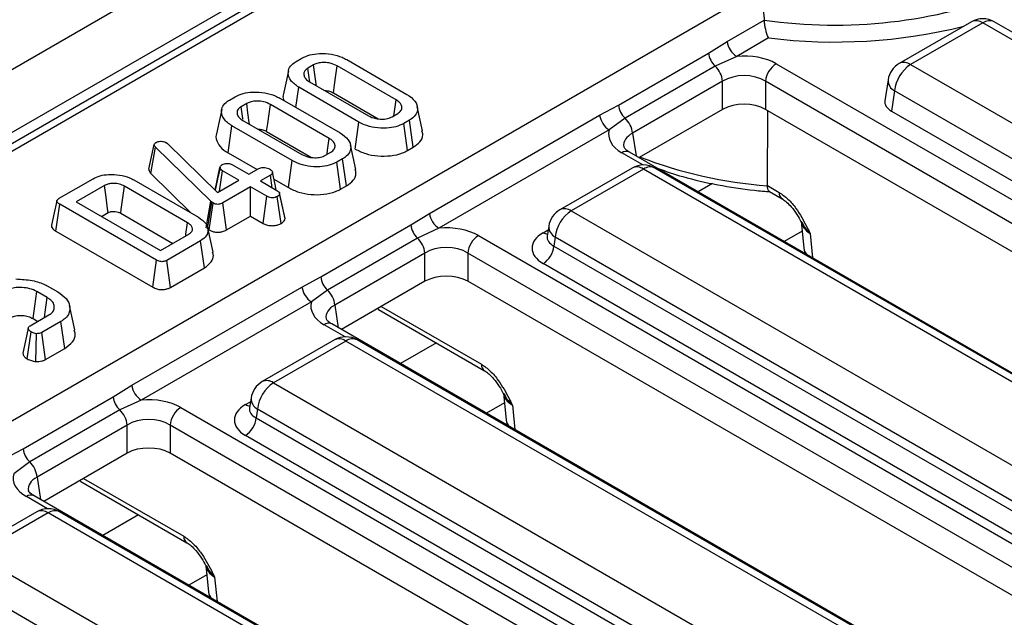
# Model space of a CAD drawing. Units: millimetres. Extents: x 75 to 2144, y 25 to 1460.
# Drawn here: x 1553 to 1600, y 706 to 734 of the extents above; entities that cross this region are included whole.
import ezdxf

# ---------------------------------------------------------------- set-up
doc = ezdxf.new("R2010")
doc.units = ezdxf.units.MM
doc.header["$LTSCALE"] = 5
doc.linetypes.add('SLD-Solid', pattern=[0])

msp = doc.modelspace()

# ---------------------------------------------------------------- linework, layer by layer
at = {"color": 7, "linetype": 'SLD-Solid', "lineweight": 25}
for p, q in [((1876.8474, 918.81825), (1372.27621, 627.53549)), ((1878.658, 916.90687), (1374.08681, 625.62412)), ((1576.52238, 741.96848), (1448.5045, 668.06533)), ((1586.58488, 733.16862), (1588.33055, 734.17637)), ((1598.06702, 734.09786), (1594.66984, 732.13671)), ((1598.60269, 734.04482), (1595.20551, 732.08367)), ((1625.23338, 718.67125), (1598.60269, 734.04482)), ((1625.76905, 718.72429), (1599.13836, 734.09786)), ((1585.709, 732.6261), (1586.58488, 733.16862)), ((1588.53213, 733.33782), (1587.03309, 732.47244)), ((1581.47625, 730.18258), (1585.709, 732.6261)), ((1587.03309, 732.47244), (1586.02298, 732.01247)), ((1566.33434, 732.23212), (1566.60522, 732.3885)), ((1567.14592, 732.0702), (1566.8857, 731.91998)), ((1571.02891, 730.42702), (1568.25824, 732.02649)), ((1568.70722, 732.31893), (1571.53547, 730.68621)), ((1586.02298, 732.01247), (1581.79023, 729.56896)), ((1588.88998, 732.12719), (1660.29788, 690.90429)), ((1595.20551, 732.08367), (1621.8362, 716.7101)), ((1566.96142, 731.27785), (1569.73209, 729.67838)), ((1586.37421, 731.30431), (1582.14145, 728.8608)), ((1586.37421, 729.98051), (1586.37421, 731.30431)), ((1659.79473, 690.08141), (1588.38683, 731.30431)), ((1588.38683, 731.30431), (1588.38683, 729.98051)), ((1594.14617, 731.36932), (1593.99739, 730.38743)), ((1566.32056, 730.07173), (1566.45485, 731.01866)), ((1569.28311, 729.38595), (1566.45485, 731.01866)), ((1568.08438, 730.75472), (1570.1898, 729.53929)), ((1594.45078, 730.84935), (1594.30666, 729.89824)), ((1621.08147, 715.47578), (1594.45078, 730.84935)), ((1563.19468, 730.41963), (1563.46556, 730.57601)), ((1564.00625, 730.25771), (1563.74604, 730.10749)), ((1567.88924, 728.61453), (1565.11857, 730.214)), ((1565.56755, 730.50644), (1568.39581, 728.87372)), ((1580.59203, 729.70902), (1581.47625, 730.18258)), ((1570.84441, 729.63467), (1571.10462, 729.78489)), ((1572.27059, 728.97289), (1572.02056, 730.1217)), ((1572.59427, 725.09201), (1580.59203, 729.70902)), ((1586.37421, 729.98051), (1582.44888, 727.71447)), ((1659.28563, 689.0515), (1588.38683, 729.98051)), ((1588.47581, 726.40031), (1588.4941, 729.91859)), ((1594.30666, 729.89824), (1621.08147, 714.44147)), ((1563.82176, 729.46536), (1566.59242, 727.86589)), ((1569.10663, 728.11569), (1569.28311, 729.38595)), ((1571.65598, 729.47275), (1571.3851, 729.31638)), ((1571.56041, 728.04544), (1571.3851, 729.31638)), ((1571.837, 728.20511), (1571.65598, 729.47275)), ((1581.79023, 729.56896), (1581.04024, 729.01284)), ((1563.13533, 727.93787), (1563.31519, 729.20617)), ((1566.14344, 727.57346), (1563.31519, 729.20617)), ((1564.94472, 728.94223), (1567.05014, 727.7268)), ((1581.04024, 729.01284), (1573.04248, 724.39583)), ((1559.40944, 727.17206), (1559.66362, 728.32702)), ((1559.66362, 728.32702), (1559.67962, 728.3658)), ((1560.22565, 728.42244), (1560.2907, 728.37381)), ((1560.2907, 728.37381), (1562.63052, 726.07495)), ((1569.13093, 727.1604), (1568.8809, 728.30921)), ((1559.50099, 726.96837), (1559.72228, 728.2045)), ((1562.32444, 725.66062), (1559.72228, 728.2045)), ((1563.13533, 727.93787), (1564.49643, 727.15212)), ((1567.70474, 727.82218), (1567.96496, 727.9724)), ((1571.56041, 728.04544), (1571.837, 728.20511)), ((1653.40331, 686.75334), (1581.99541, 727.97625)), ((1565.96697, 726.3032), (1566.14344, 727.57346)), ((1568.51632, 727.66026), (1568.24544, 727.50389)), ((1568.42075, 726.23295), (1568.24544, 727.50389)), ((1568.69733, 726.39262), (1568.51632, 727.66026)), ((1559.50099, 726.96837), (1561.40288, 725.10907)), ((1562.51988, 726.18365), (1562.75103, 727.25024)), ((1562.75359, 727.26511), (1562.66054, 726.83263)), ((1562.73048, 726.13266), (1562.86941, 727.0994)), ((1563.63726, 726.65613), (1562.86941, 727.0994)), ((1563.34718, 727.37522), (1564.11503, 726.93194)), ((1564.11503, 726.93194), (1564.58108, 727.20098)), ((1582.12238, 727.22582), (1578.7252, 725.26466)), ((1582.65805, 727.17277), (1579.26087, 725.21162)), ((1611.30905, 710.6329), (1582.65805, 727.17277)), ((1611.84472, 710.68595), (1583.19373, 727.22582)), ((1555.19621, 725.80222), (1556.78951, 726.72201)), ((1558.70914, 726.66413), (1561.74002, 724.91444)), ((1562.63052, 726.07495), (1563.63726, 726.65613)), ((1565.12711, 726.88577), (1564.66106, 726.61673)), ((1564.66106, 726.61673), (1565.42891, 726.17346)), ((1565.21117, 726.29915), (1565.12711, 726.88577)), ((1565.28811, 726.69509), (1565.96697, 726.3032)), ((1557.32381, 726.40002), (1555.99286, 725.63168)), ((1561.23132, 724.65648), (1558.26229, 726.37047)), ((1564.18329, 726.34091), (1562.88007, 725.58858)), ((1564.95114, 725.89764), (1564.18329, 726.34091)), ((1564.18329, 724.96878), (1564.18329, 726.34091)), ((1565.6688, 725.49727), (1565.55161, 726.03995)), ((1565.80777, 724.85523), (1565.55476, 726.02201)), ((1568.42075, 726.23295), (1568.69733, 726.39262)), ((1588.47581, 726.40031), (1589.02896, 726.08098)), ((1588.47593, 726.39051), (1588.47581, 726.40031)), ((1588.57257, 726.12283), (1589.17661, 725.77413)), ((1555.99286, 725.63168), (1559.95157, 723.34637)), ((1562.10968, 724.4181), (1562.32444, 725.66062)), ((1562.16442, 724.36844), (1562.36924, 725.61998)), ((1562.23747, 724.31635), (1562.42363, 725.5812)), ((1562.36924, 725.61998), (1562.32444, 725.66062)), ((1562.42363, 725.5812), (1562.36924, 725.61998)), ((1563.0564, 724.31824), (1562.88007, 725.58858)), ((1564.77582, 724.62672), (1564.95114, 725.89764)), ((1565.62412, 724.61822), (1565.44598, 725.88779)), ((1555.04166, 724.25703), (1555.22181, 725.52517)), ((1559.76707, 722.90125), (1555.22181, 725.52517)), ((1557.1813, 724.94561), (1557.49789, 725.12838)), ((1558.08762, 725.09917), (1560.53773, 723.68475)), ((1571.71839, 724.54949), (1572.59427, 725.09201)), ((1579.26087, 725.21162), (1607.91187, 708.67175)), ((1563.0564, 724.31824), (1564.18329, 724.96878)), ((1564.18329, 724.96878), (1564.77582, 724.62672)), ((1590.06048, 724.72095), (1590.19121, 723.45529)), ((1555.04166, 724.25703), (1559.59099, 721.63076)), ((1562.42609, 723.26747), (1562.17616, 724.41583)), ((1567.48563, 722.10597), (1571.71839, 724.54949)), ((1573.04248, 724.39583), (1572.03237, 723.93587)), ((1578.20154, 724.49727), (1578.13032, 724.02728)), ((1559.95157, 723.34637), (1561.28251, 724.11471)), ((1561.84027, 723.80626), (1560.24698, 722.88647)), ((1562.0204, 722.53811), (1561.84027, 723.80626)), ((1572.03237, 723.93587), (1567.79961, 721.49235)), ((1574.89937, 724.05058), (1646.30727, 682.82768)), ((1578.12998, 724.04069), (1578.12895, 724.02324)), ((1578.50614, 723.97731), (1578.4427, 723.5586)), ((1607.15714, 707.43744), (1578.50614, 723.97731)), ((1572.3836, 723.22771), (1568.15084, 720.78419)), ((1572.3836, 721.9039), (1572.3836, 723.22771)), ((1645.80411, 682.0048), (1574.39621, 723.22771)), ((1574.39621, 723.22771), (1574.39621, 721.9039)), ((1578.4427, 723.5586), (1607.15714, 706.98211)), ((1590.19121, 723.45529), (1590.24075, 723.21632)), ((1559.59099, 721.63076), (1559.76707, 722.90125)), ((1560.42126, 721.61495), (1560.24698, 722.88647)), ((1560.42126, 721.61495), (1562.0204, 722.53811)), ((1606.65398, 706.15923), (1577.93954, 722.73573)), ((1566.60142, 721.63241), (1567.48563, 722.10597)), ((1572.3836, 721.9039), (1568.45827, 719.63786)), ((1644.7352, 681.29807), (1574.39621, 721.9039)), ((1554.63632, 721.13493), (1554.14148, 721.4206)), ((1554.62246, 721.69456), (1555.13116, 721.4009)), ((1558.60366, 717.0154), (1566.60142, 721.63241)), ((1567.79961, 721.49235), (1567.04963, 720.93623)), ((1567.04963, 720.93623), (1559.05187, 716.31922)), ((1555.934, 719.61588), (1555.68409, 720.76417)), ((1570.20715, 720.57175), (1575.186, 717.69752)), ((1553.82581, 719.81004), (1554.71311, 720.32227)), ((1553.96696, 720.14921), (1554.19015, 720.02037)), ((1555.2762, 720.0169), (1554.37504, 719.49668)), ((1555.45753, 718.74945), (1555.2762, 720.0169)), ((1553.69678, 718.2556), (1553.877, 719.52438)), ((1639.4127, 678.67674), (1568.0048, 719.89964)), ((1554.09729, 718.13047), (1554.13402, 719.4425)), ((1554.54966, 718.22534), (1554.37504, 719.49668)), ((1568.13177, 719.14921), (1564.73459, 717.18806)), ((1568.66744, 719.09616), (1565.27026, 717.13501)), ((1597.31844, 702.55629), (1568.66744, 719.09616)), ((1597.85411, 702.60934), (1569.20311, 719.14921)), ((1554.54966, 718.22534), (1555.45753, 718.74945)), ((1557.72778, 716.47288), (1558.60366, 717.0154)), ((1565.27026, 717.13501), (1593.92126, 700.59514)), ((1553.49502, 714.02936), (1557.72778, 716.47288)), ((1559.05187, 716.31922), (1558.04175, 715.85926)), ((1564.21093, 716.42066), (1564.13971, 715.95067)), ((1576.06987, 716.64434), (1576.2006, 715.37868)), ((1558.04175, 715.85926), (1553.809, 713.41574)), ((1560.90876, 715.97397), (1632.31665, 674.75107)), ((1564.13936, 715.96408), (1564.13834, 715.94663)), ((1564.51553, 715.9007), (1564.45209, 715.48199)), ((1593.16652, 699.36083), (1564.51553, 715.9007)), ((1564.45209, 715.48199), (1593.16652, 698.9055)), ((1576.2006, 715.37868), (1576.25014, 715.13971)), ((1558.39298, 715.1511), (1554.16023, 712.70758)), ((1558.39298, 713.82729), (1558.39298, 715.1511)), ((1631.8135, 673.92819), (1560.4056, 715.1511)), ((1560.4056, 715.1511), (1560.4056, 713.82729)), ((1592.66337, 698.08263), (1563.94893, 714.65912)), ((1552.61081, 713.5558), (1553.49502, 714.02936)), ((1558.39298, 713.82729), (1554.46766, 711.56125)), ((1631.08758, 673.02345), (1560.4056, 713.82729)), ((1553.809, 713.41574), (1553.05902, 712.85963)), ((1556.21653, 712.49514), (1561.19539, 709.62091)), ((1625.42209, 670.60013), (1554.01419, 711.82303)), ((1554.14116, 711.0726), (1550.74398, 709.11145)), ((1554.67683, 711.01955), (1551.27965, 709.0584)), ((1583.32782, 694.47969), (1554.67683, 711.01955)), ((1583.86349, 694.53273), (1555.2125, 711.0726)), ((1551.27965, 709.0584), (1579.93064, 692.51854)), ((1562.07925, 708.56773), (1562.20998, 707.30207)), ((1579.17591, 691.28422), (1550.52492, 707.82409)), ((1562.20998, 707.30207), (1562.25952, 707.0631))]:
    msp.add_line(p, q, dxfattribs=at)
at = {"color": 8, "linetype": 'SLD-Solid', "lineweight": 25}
for p, q in [((1577.05805, 741.91543), (1449.81125, 668.45742)), ((1459.09639, 661.16263), (1588.01102, 735.58346)), ((1582.14145, 728.8608), (1582.30234, 727.79907)), ((1582.62904, 727.36894), (1581.6383, 727.94088)), ((1585.89531, 726.49559), (1585.22779, 726.11024)), ((1577.93954, 724.18805), (1578.17531, 724.32415)), ((1590.10789, 724.2619), (1589.26872, 723.77745)), ((1590.48104, 724.15624), (1590.59952, 723.0092)), ((1568.15084, 720.78419), (1568.31172, 719.72246)), ((1570.20715, 720.57175), (1570.15187, 720.61555)), ((1570.33351, 720.72041), (1575.03834, 718.00437)), ((1568.63843, 719.29233), (1567.64769, 719.86428)), ((1572.92047, 719.00538), (1571.23717, 718.03363)), ((1563.94893, 716.11144), (1564.18469, 716.24755)), ((1576.11728, 716.18529), (1575.27811, 715.70085)), ((1576.49043, 716.07963), (1576.6089, 714.9326)), ((1554.16023, 712.70758), (1554.32111, 711.64585)), ((1556.3429, 712.64381), (1561.04773, 709.92776)), ((1556.21653, 712.49514), (1556.16125, 712.53894)), ((1554.64782, 711.21572), (1553.65708, 711.78767)), ((1558.92986, 710.92877), (1557.24656, 709.95702)), ((1562.12667, 708.10868), (1561.2875, 707.62424)), ((1562.49981, 708.00302), (1562.61829, 706.85599))]:
    msp.add_line(p, q, dxfattribs=at)
at = {"color": 7, "linetype": 'SLD-Solid', "lineweight": 25, "flags": 128}
for points in [[(1588.53858, 733.33703), (1588.53777, 733.33713), (1588.53697, 733.33722), (1588.53616, 733.33732), (1588.53535, 733.33742), (1588.53455, 733.33752), (1588.53374, 733.33762), (1588.53294, 733.33772), (1588.53213, 733.33782)], [(1567.27885, 731.09461), (1567.26737, 731.17883), (1567.20665, 731.62452), (1567.14592, 732.0702)], [(1568.08438, 730.75472), (1568.1364, 731.13534), (1568.19732, 731.58092), (1568.25824, 732.02649)], [(1565.97045, 731.7942), (1565.84514, 731.21823), (1565.71983, 730.64227)], [(1566.97339, 731.31277), (1566.96489, 731.37163), (1566.8857, 731.91998)], [(1564.13918, 729.28212), (1564.12771, 729.36634), (1564.06699, 729.81203), (1564.00625, 730.25771)], [(1564.94472, 728.94223), (1564.99674, 729.32285), (1565.05765, 729.76843), (1565.11857, 730.214)], [(1570.92148, 729.67916), (1570.95102, 729.88481), (1571.02891, 730.42702)], [(1562.83079, 729.98171), (1562.70548, 729.40574), (1562.58016, 728.82978)], [(1563.83373, 729.50029), (1563.82523, 729.55914), (1563.74604, 730.10749)], [(1567.78182, 727.86667), (1567.81136, 728.07232), (1567.88924, 728.61453)], [(1565.39761, 726.19153), (1565.33973, 726.45768), (1565.21555, 727.0288)], [(1557.49789, 725.12838), (1557.47253, 725.31373), (1557.39819, 725.85688), (1557.32381, 726.40002)], [(1558.08762, 725.09917), (1558.11307, 725.28447), (1558.18768, 725.82747), (1558.26229, 726.37047)], [(1555.08917, 725.68861), (1554.96388, 725.11278), (1554.83859, 724.53694)], [(1561.14155, 724.03333), (1561.15281, 724.11145), (1561.23132, 724.65648)], [(1553.96696, 720.14921), (1554.04636, 720.7277), (1554.14148, 721.4206)], [(1554.50251, 720.20069), (1554.53878, 720.45385), (1554.63632, 721.13493)], [(1553.74056, 719.69778), (1553.61466, 719.11252), (1553.48876, 718.52727)]]:
    msp.add_lwpolyline(points, dxfattribs=at)
at = {"color": 7, "linetype": 'SLD-Solid', "lineweight": 25}
for centre, radius, start, end in [((1591.64138, 757.05), 23.11199, 261.763963, 291.27813), ((1598.60269, 733.16995), 1.07143, 60.002688, 119.997312), ((1587.57904, 733.3163), 1.00506, 188.449348, 237.098756), ((1586.73766, 732.7653), 1.03804, 187.706814, 226.488938), ((1585.23773, 731.18183), 1.14306, 6.1513, 46.609193), ((1589.49121, 731.1943), 1.10985, 122.800863, 174.311001), ((1595.20551, 731.2088), 1.07143, 119.997312, 171.38371), ((1596.10735, 730.68433), 1.66477, 122.800863, 174.311001), ((1582.50491, 730.32179), 1.03804, 187.706814, 226.488938), ((1581.58618, 729.8567), 1.00506, 188.449348, 237.098756), ((1581.00498, 728.73831), 1.14306, 6.1513, 46.609193), ((1582.65805, 726.29791), 1.07143, 60.002688, 119.997312), ((1573.58842, 725.23969), 1.00506, 188.449348, 237.098756), ((1579.26087, 724.33675), 1.07143, 119.997312, 171.38371), ((1580.16272, 723.81228), 1.66477, 122.800863, 174.311001), ((1572.74705, 724.6887), 1.03804, 187.706814, 226.488938), ((1571.24712, 723.10522), 1.14306, 6.1513, 46.609193), ((1575.5006, 723.11769), 1.10985, 122.800863, 174.311001), ((1577.33832, 723.66862), 1.10985, 302.800863, 354.311001), ((1568.5143, 722.24518), 1.03804, 187.706814, 226.488938), ((1567.59557, 721.78009), 1.00506, 188.449348, 237.098756), ((1567.01436, 720.66171), 1.14306, 6.1513, 46.609193), ((1568.66744, 718.2213), 1.07143, 60.002688, 119.997312), ((1559.59781, 717.16308), 1.00506, 188.449348, 237.098756), ((1565.27026, 716.26015), 1.07143, 119.997312, 171.38371), ((1566.1721, 715.73567), 1.66477, 122.800863, 174.311001), ((1558.75644, 716.61209), 1.03804, 187.706814, 226.488938), ((1557.25651, 715.02861), 1.14306, 6.1513, 46.609193), ((1561.50998, 715.04108), 1.10985, 122.800863, 174.311001), ((1563.3477, 715.59201), 1.10985, 302.800863, 354.311001), ((1554.52368, 714.16857), 1.03804, 187.706814, 226.488938), ((1553.02375, 712.5851), 1.14306, 6.1513, 46.609193), ((1554.67683, 710.14469), 1.07143, 60.002688, 119.997312)]:
    msp.add_arc(centre, radius, start, end, dxfattribs=at)
at = {"color": 8, "linetype": 'SLD-Solid', "lineweight": 25}
for centre, radius, start, end in [((1591.63539, 758.3073), 25.16157, 262.930281, 283.958135), ((1598.28952, 733.61348), 0.53304, 54.018185, 114.671357), ((1598.91586, 733.61348), 0.53304, 65.328643, 125.981815), ((1594.89395, 731.66867), 0.51893, 53.102717, 115.586825), ((1594.71572, 731.35376), 0.56975, 178.435421, 242.289618), ((1581.846, 727.66422), 0.34595, 64.413175, 126.897283), ((1589.97682, 746.91325), 20.57755, 248.688246, 265.817237), ((1582.3465, 726.75778), 0.51893, 53.102717, 115.586825), ((1582.96961, 726.75778), 0.51893, 64.413175, 126.897283), ((1589.37561, 726.05908), 0.34735, 176.384283, 235.470222), ((1578.9477, 724.78028), 0.53304, 54.018185, 114.671357), ((1578.18339, 724.57919), 0.46093, 238.05933, 265.142047), ((1578.77108, 724.48172), 0.56975, 178.435421, 242.289618), ((1590.69159, 723.52202), 0.50482, 187.595796, 226.159901), ((1567.85539, 719.58761), 0.34595, 64.413175, 126.897283), ((1568.35589, 718.68117), 0.51893, 53.102717, 115.586825), ((1568.979, 718.68117), 0.51893, 64.413175, 126.897283), ((1575.385, 717.98247), 0.34735, 176.384283, 235.470222), ((1564.95709, 716.70368), 0.53304, 54.018185, 114.671357), ((1564.78047, 716.40511), 0.56975, 178.435421, 242.289618), ((1564.19278, 716.50258), 0.46093, 238.05933, 265.142047), ((1576.70098, 715.44541), 0.50482, 187.595796, 226.159901), ((1553.86478, 711.511), 0.34595, 64.413175, 126.897283), ((1554.36527, 710.60456), 0.51893, 53.102717, 115.586825), ((1554.98839, 710.60456), 0.51893, 64.413175, 126.897283), ((1561.39439, 709.90586), 0.34735, 176.384283, 235.470222), ((1562.71037, 707.3688), 0.50482, 187.595796, 226.159901)]:
    msp.add_arc(centre, radius, start, end, dxfattribs=at)
at = {"color": 7, "linetype": 'SLD-Solid', "lineweight": 25}
for centre, major_axis, ratio, start_param, end_param in [((1587.38052, 731.24246), (2.14286, 0), 0.58168964, 0.78919626, 1.7336467), ((1587.38052, 730.65921), (1.42857, 0), 0.63620699, 0.78919626, 2.35239639), ((1587.38052, 729.39069), (1.42857, 0), 0.58168964, 0.78919626, 2.35239639), ((1595.07294, 730.33394), (1.0796, 0), 0.57291909, 3.05499727, 3.92319272), ((1583.17087, 728.81228), (2.1592, 0), 0.57291909, 2.97874228, 3.92319272), ((1573.38991, 723.16585), (2.14286, 0), 0.58168964, 0.78919626, 1.7336467), ((1579.21669, 723.46189), (1.79933, 0), 0.57291909, 2.35999259, 3.92319272), ((1573.38991, 722.5826), (1.42857, 0), 0.63620699, 0.78919626, 2.35239639), ((1573.38991, 721.31408), (1.42857, 0), 0.58168964, 0.78919626, 2.35239639), ((1569.18026, 720.73567), (2.1592, 0), 0.57291909, 2.97874228, 3.92319272), ((1559.39929, 715.08924), (2.14286, 0), 0.58168964, 0.78919626, 1.7336467), ((1565.22607, 715.38528), (1.79933, 0), 0.57291909, 2.35999259, 3.92319272), ((1559.39929, 714.50599), (1.42857, 0), 0.63620699, 0.78919626, 2.35239639), ((1559.39929, 713.23747), (1.42857, 0), 0.58168964, 0.78919626, 2.35239639), ((1555.18965, 712.65906), (2.1592, 0), 0.57291909, 2.97874228, 3.92319272)]:
    msp.add_ellipse(centre, major_axis=major_axis, ratio=ratio, start_param=start_param, end_param=end_param, dxfattribs=at)
at = {"color": 8, "linetype": 'SLD-Solid', "lineweight": 25}
for centre, major_axis, ratio, start_param, end_param in [((1583.17087, 728.22904), (1.44908, -0.10557), 0.56659395, 2.40124679, 3.27870168), ((1591.49705, 724.71708), (1.43838, -0.08494), 0.58733218, 3.24160921, 3.96331813), ((1579.21669, 724.04513), (1.08884, 0.10512), 0.56364371, 2.98204872, 3.86883098), ((1569.18026, 720.15243), (1.44908, -0.10557), 0.56659395, 2.40124679, 3.27870168), ((1577.50644, 716.64047), (1.43838, -0.08494), 0.58733218, 3.24160921, 3.96331813), ((1565.22607, 715.96852), (1.08884, 0.10512), 0.56364371, 2.98204872, 3.86883098), ((1555.18965, 712.07582), (1.44908, -0.10557), 0.56659395, 2.40124679, 3.27870168), ((1563.51582, 708.56386), (1.43838, -0.08494), 0.58733218, 3.24160921, 3.96331813)]:
    msp.add_ellipse(centre, major_axis=major_axis, ratio=ratio, start_param=start_param, end_param=end_param, dxfattribs=at)
at = {"color": 7, "linetype": 'SLD-Solid', "lineweight": 25}
for points, knots in [([(1588.01102, 735.58346), (1588.01152, 735.58235), (1588.0366, 735.52659), (1588.09581, 735.37656), (1588.18242, 735.09206), (1588.25972, 734.74976), (1588.31048, 734.4354), (1588.32454, 734.25391), (1588.33055, 734.17637)], [0, 0, 0, 0, 0.00363453, 0.18344067, 0.42776576, 0.64430577, 0.84803164, 1, 1, 1, 1]), ([(1588.53213, 733.33782), (1588.53169, 733.33868), (1588.52276, 733.35611), (1588.49047, 733.42473), (1588.43911, 733.56591), (1588.38615, 733.77081), (1588.34705, 733.98151), (1588.33606, 734.11135), (1588.33055, 734.17637)], [0, 0, 0, 0, 0.004822268, 0.097067434, 0.352280657, 0.578822294, 0.789095311, 1, 1, 1, 1]), ([(1566.60522, 732.3885), (1566.72398, 732.44476), (1566.9622, 732.55764), (1567.46115, 732.61964), (1567.9944, 732.58949), (1568.43027, 732.4671), (1568.6365, 732.35676), (1568.70722, 732.31893)], [0, 0, 0, 0, 0.19546982, 0.39211967, 0.63815362, 0.87591903, 1, 1, 1, 1]), ([(1566.45485, 731.01866), (1566.31188, 731.12139), (1566.04178, 731.31546), (1565.93859, 731.6547), (1565.99515, 731.94784), (1566.16865, 732.13061), (1566.30396, 732.21351), (1566.33434, 732.23212)], [0, 0, 0, 0, 0.29042624, 0.54865415, 0.74506007, 0.94276116, 1, 1, 1, 1]), ([(1568.25824, 732.02649), (1568.15675, 732.0742), (1567.97814, 732.15816), (1567.66956, 732.18955), (1567.41335, 732.17518), (1567.24595, 732.12271), (1567.16694, 732.08124), (1567.14592, 732.0702)], [0, 0, 0, 0, 0.312840743, 0.550523967, 0.740098858, 0.930837291, 1, 1, 1, 1]), ([(1566.8857, 731.91998), (1566.83093, 731.88055), (1566.72365, 731.80331), (1566.67823, 731.64617), (1566.71474, 731.48601), (1566.83105, 731.35955), (1566.92847, 731.2985), (1566.96142, 731.27785)], [0, 0, 0, 0, 0.20979337, 0.41095061, 0.65027133, 0.88169391, 1, 1, 1, 1]), ([(1563.46556, 730.57601), (1563.58431, 730.63227), (1563.82254, 730.74515), (1564.32149, 730.80715), (1564.85473, 730.777), (1565.2906, 730.65461), (1565.49684, 730.54427), (1565.56755, 730.50644)], [0, 0, 0, 0, 0.195469819, 0.392119672, 0.638153624, 0.875919033, 1, 1, 1, 1]), ([(1565.73048, 730.64079), (1565.72449, 730.62821), (1565.68701, 730.54953), (1565.7227, 730.46804), (1565.75269, 730.39956)], [0, 0, 0, 0, 0.15978875, 1, 1, 1, 1]), ([(1567.6731, 730.86701), (1567.7362, 730.86255), (1567.87063, 730.85305), (1568.00066, 730.79872), (1568.06867, 730.76298), (1568.08438, 730.75472)], [0, 0, 0, 0, 0.40484476, 0.86245839, 1, 1, 1, 1]), ([(1571.53547, 730.68621), (1571.67887, 730.58496), (1571.95154, 730.39244), (1572.05774, 730.05389), (1571.99968, 729.76134), (1571.82615, 729.57752), (1571.6891, 729.49314), (1571.65598, 729.47275)], [0, 0, 0, 0, 0.287668747, 0.546997438, 0.741657127, 0.937566991, 1, 1, 1, 1]), ([(1563.31519, 729.20617), (1563.17221, 729.3089), (1562.90212, 729.50297), (1562.79893, 729.84221), (1562.85549, 730.13535), (1563.02898, 730.31812), (1563.1643, 730.40102), (1563.19468, 730.41963)], [0, 0, 0, 0, 0.29042624, 0.54865415, 0.74506007, 0.94276116, 1, 1, 1, 1]), ([(1565.11857, 730.214), (1565.01708, 730.26171), (1564.83848, 730.34567), (1564.52989, 730.37706), (1564.27369, 730.36269), (1564.10629, 730.31022), (1564.02728, 730.26875), (1564.00625, 730.25771)], [0, 0, 0, 0, 0.31284074, 0.55052397, 0.74009886, 0.93083729, 1, 1, 1, 1]), ([(1571.10462, 729.78489), (1571.16344, 729.82857), (1571.28149, 729.91624), (1571.31268, 730.0786), (1571.26448, 730.2365), (1571.15136, 730.35062), (1571.05678, 730.40963), (1571.02891, 730.42702)], [0, 0, 0, 0, 0.22923686, 0.46006987, 0.66099931, 0.90008638, 1, 1, 1, 1]), ([(1563.74604, 730.10749), (1563.69127, 730.06806), (1563.58398, 729.99082), (1563.53857, 729.83368), (1563.57507, 729.67352), (1563.69139, 729.54706), (1563.7888, 729.48601), (1563.82176, 729.46536)], [0, 0, 0, 0, 0.20979337, 0.41095061, 0.65027133, 0.88169391, 1, 1, 1, 1]), ([(1571.3851, 729.31638), (1571.26886, 729.2606), (1571.03559, 729.14868), (1570.54857, 729.08538), (1570.02694, 729.1098), (1569.5818, 729.22847), (1569.36555, 729.34248), (1569.28311, 729.38595)], [0, 0, 0, 0, 0.19212228, 0.38555587, 0.62380011, 0.85657196, 1, 1, 1, 1]), ([(1569.73209, 729.67838), (1569.83887, 729.62925), (1570.02005, 729.54589), (1570.34334, 729.51481), (1570.62812, 729.53449), (1570.77346, 729.60181), (1570.84441, 729.63467)], [0, 0, 0, 0, 0.32637181, 0.55377022, 0.78215517, 1, 1, 1, 1]), ([(1562.59082, 728.8283), (1562.58513, 728.81573), (1562.52347, 728.67956), (1562.6237, 728.40482), (1562.84789, 728.11787), (1563.06571, 727.98147), (1563.13533, 727.93787)], [0, 0, 0, 0, 0.0398909, 0.43205925, 0.81848109, 1, 1, 1, 1]), ([(1564.53344, 729.05452), (1564.59654, 729.05006), (1564.73096, 729.04057), (1564.861, 728.98623), (1564.929, 728.95049), (1564.94472, 728.94223)], [0, 0, 0, 0, 0.40484476, 0.86245839, 1, 1, 1, 1]), ([(1568.39581, 728.87372), (1568.53921, 728.77247), (1568.81188, 728.57995), (1568.91808, 728.2414), (1568.86002, 727.94885), (1568.68649, 727.76503), (1568.54944, 727.68066), (1568.51632, 727.66026)], [0, 0, 0, 0, 0.28766875, 0.54699744, 0.74165713, 0.93756699, 1, 1, 1, 1]), ([(1571.837, 728.20511), (1571.95226, 728.28682), (1572.1868, 728.45308), (1572.31251, 728.73591), (1572.26257, 728.90719), (1572.24393, 728.97113)], [0, 0, 0, 0, 0.37715848, 0.76750612, 1, 1, 1, 1]), ([(1559.72228, 728.2045), (1559.70595, 728.22324), (1559.68107, 728.25178), (1559.66798, 728.29415), (1559.66508, 728.31601), (1559.66362, 728.32702)], [0, 0, 0, 0, 0.48696824, 0.74175773, 1, 1, 1, 1]), ([(1559.67962, 728.3658), (1559.68696, 728.37718), (1559.69812, 728.39448), (1559.72371, 728.41447), (1559.73837, 728.42387), (1559.74574, 728.4286)], [0, 0, 0, 0, 0.4878539, 0.74232748, 1, 1, 1, 1]), ([(1559.74574, 728.4286), (1559.77653, 728.44367), (1559.83854, 728.474), (1559.92801, 728.48212), (1559.97481, 728.48216), (1559.98143, 728.48216)], [0, 0, 0, 0, 0.45864483, 0.923428785, 1, 1, 1, 1]), ([(1559.98143, 728.48216), (1560.02376, 728.48037), (1560.109, 728.47675), (1560.18477, 728.44412), (1560.22073, 728.42505), (1560.22565, 728.42244)], [0, 0, 0, 0, 0.46000879, 0.92615334, 1, 1, 1, 1]), ([(1567.96496, 727.9724), (1568.02378, 728.01608), (1568.14183, 728.10375), (1568.17301, 728.26611), (1568.12481, 728.42401), (1568.0117, 728.53813), (1567.91712, 728.59714), (1567.88924, 728.61453)], [0, 0, 0, 0, 0.22923686, 0.46006987, 0.66099931, 0.90008638, 1, 1, 1, 1]), ([(1566.59242, 727.86589), (1566.69921, 727.81676), (1566.88039, 727.7334), (1567.20368, 727.70232), (1567.48846, 727.722), (1567.63379, 727.78932), (1567.70474, 727.82218)], [0, 0, 0, 0, 0.32637181, 0.55377022, 0.78215517, 1, 1, 1, 1]), ([(1569.10663, 728.11569), (1569.26467, 728.0377), (1569.57513, 727.88449), (1570.16721, 727.77969), (1570.77381, 727.78279), (1571.25868, 727.89016), (1571.4852, 728.00674), (1571.56041, 728.04544)], [0, 0, 0, 0, 0.22749636, 0.44690746, 0.6659195, 0.88907927, 1, 1, 1, 1]), ([(1581.99541, 727.97625), (1581.94535, 728.00818), (1581.8114, 728.09363), (1581.72726, 728.21177), (1581.72851, 728.21891), (1581.72909, 728.22223)], [0, 0, 0, 0, 0.2421598, 0.64795104, 1, 1, 1, 1]), ([(1562.75103, 727.25024), (1562.75573, 727.27386), (1562.76519, 727.32145), (1562.81835, 727.36327), (1562.8491, 727.38299), (1562.85234, 727.38507)], [0, 0, 0, 0, 0.46852044, 0.94403444, 1, 1, 1, 1]), ([(1562.85234, 727.38507), (1562.88552, 727.40055), (1562.9521, 727.43164), (1563.07135, 727.44681), (1563.18101, 727.44035), (1563.27329, 727.41488), (1563.32241, 727.38851), (1563.34718, 727.37522)], [0, 0, 0, 0, 0.228381725, 0.458396286, 0.63817401, 0.81754111, 1, 1, 1, 1]), ([(1568.24544, 727.50389), (1568.1292, 727.44812), (1567.89593, 727.33619), (1567.40891, 727.27289), (1566.88728, 727.29731), (1566.44214, 727.41598), (1566.22589, 727.52999), (1566.14344, 727.57346)], [0, 0, 0, 0, 0.19212228, 0.38555587, 0.62380011, 0.85657196, 1, 1, 1, 1]), ([(1556.78951, 726.72201), (1556.89502, 726.77316), (1557.10688, 726.87588), (1557.55334, 726.93714), (1558.03971, 726.91283), (1558.44536, 726.80294), (1558.64079, 726.7001), (1558.70914, 726.66413)], [0, 0, 0, 0, 0.19192109, 0.38536234, 0.6278199, 0.8698244, 1, 1, 1, 1]), ([(1559.40944, 727.17206), (1559.4168, 727.12346), (1559.42761, 727.05204), (1559.48322, 726.98863), (1559.50099, 726.96837)], [0, 0, 0, 0, 0.68042445, 1, 1, 1, 1]), ([(1562.86941, 727.0994), (1562.83994, 727.12005), (1562.79415, 727.15212), (1562.76285, 727.20602), (1562.755, 727.23537), (1562.75103, 727.25024)], [0, 0, 0, 0, 0.47117121, 0.7320991, 1, 1, 1, 1]), ([(1564.58108, 727.20098), (1564.60938, 727.21413), (1564.66616, 727.24049), (1564.79034, 727.2535), (1564.92605, 727.24183), (1565.02902, 727.20932), (1565.0762, 727.18428), (1565.08765, 727.17821)], [0, 0, 0, 0, 0.192184171, 0.385609153, 0.65600214, 0.916568765, 1, 1, 1, 1]), ([(1565.08765, 727.17821), (1565.12959, 727.1451), (1565.19348, 727.09466), (1565.22423, 727.01692), (1565.21451, 726.96283), (1565.1804, 726.91909), (1565.14422, 726.89647), (1565.12711, 726.88577)], [0, 0, 0, 0, 0.3729238, 0.56816519, 0.71786528, 0.86650318, 1, 1, 1, 1]), ([(1568.69733, 726.39262), (1568.81259, 726.47433), (1569.04714, 726.64059), (1569.17285, 726.92342), (1569.12291, 727.0947), (1569.10426, 727.15864)], [0, 0, 0, 0, 0.37715848, 0.76750612, 1, 1, 1, 1]), ([(1583.33872, 727.20077), (1583.72132, 727.0687), (1584.61491, 726.76022), (1586.13856, 726.41961), (1587.52955, 726.20135), (1588.36648, 726.1326), (1588.61896, 726.11186)], [0, 0, 0, 0, 0.23551189, 0.55006776, 0.86427273, 1, 1, 1, 1]), ([(1558.26229, 726.37047), (1558.19031, 726.40592), (1558.04536, 726.47733), (1557.78844, 726.50856), (1557.61217, 726.4975), (1557.48134, 726.47039), (1557.39864, 726.43992), (1557.3397, 726.40849), (1557.32381, 726.40002)], [0, 0, 0, 0, 0.26797326, 0.53967604, 0.7241088, 0.76965286, 0.9378999, 1, 1, 1, 1]), ([(1562.66054, 726.83263), (1562.65745, 726.81828), (1562.607, 726.58367), (1562.56142, 726.37798), (1562.51864, 726.18487)], [0, 0, 0, 0, 0.06114328, 1, 1, 1, 1]), ([(1565.42891, 726.17346), (1565.45968, 726.15306), (1565.50737, 726.12145), (1565.54663, 726.0679), (1565.552, 726.03757), (1565.55476, 726.02201)], [0, 0, 0, 0, 0.469497239, 0.727812963, 1, 1, 1, 1]), ([(1565.55476, 726.02201), (1565.54875, 725.9984), (1565.5367, 725.95106), (1565.48092, 725.91009), (1565.44975, 725.8902), (1565.44598, 725.88779)], [0, 0, 0, 0, 0.46643185, 0.93551291, 1, 1, 1, 1]), ([(1565.96697, 726.3032), (1566.12501, 726.22521), (1566.43547, 726.072), (1567.02755, 725.9672), (1567.63415, 725.9703), (1568.11902, 726.07767), (1568.34554, 726.19425), (1568.42075, 726.23295)], [0, 0, 0, 0, 0.22749636, 0.44690746, 0.6659195, 0.88907927, 1, 1, 1, 1]), ([(1588.57596, 726.12933), (1588.56844, 726.1312), (1588.53374, 726.13982), (1588.49298, 726.22368), (1588.48162, 726.33488), (1588.47593, 726.39051)], [0, 0, 0, 0, 0.12160336, 0.56060146, 1, 1, 1, 1]), ([(1589.02896, 726.08098), (1589.16957, 725.9831), (1589.45019, 725.78777), (1589.91566, 725.22811), (1590.23519, 724.66141), (1590.42965, 724.2622), (1590.48012, 724.15814), (1590.48104, 724.15624)], [0, 0, 0, 0, 0.23403292, 0.46704368, 0.86128344, 0.99747452, 1, 1, 1, 1]), ([(1555.22181, 725.52517), (1555.18347, 725.54953), (1555.12466, 725.58691), (1555.08862, 725.64894), (1555.0862, 725.69588), (1555.11618, 725.74591), (1555.15997, 725.77951), (1555.19171, 725.79939), (1555.19621, 725.80222)], [0, 0, 0, 0, 0.307272538, 0.471342662, 0.607799765, 0.744050804, 0.963657566, 1, 1, 1, 1]), ([(1562.88007, 725.58858), (1562.84731, 725.5715), (1562.79125, 725.54227), (1562.6957, 725.51935), (1562.61023, 725.51737), (1562.52393, 725.53411), (1562.46355, 725.55869), (1562.43032, 725.57742), (1562.42363, 725.5812)], [0, 0, 0, 0, 0.25209412, 0.43129793, 0.58210267, 0.73307289, 0.94623052, 1, 1, 1, 1]), ([(1565.44598, 725.88779), (1565.4118, 725.87174), (1565.34312, 725.83947), (1565.21449, 725.82309), (1565.09826, 725.8356), (1565.01263, 725.86426), (1564.96993, 725.88744), (1564.95114, 725.89764)], [0, 0, 0, 0, 0.23562271, 0.47346521, 0.68367848, 0.86085494, 1, 1, 1, 1]), ([(1589.17855, 725.77136), (1589.1849, 725.7682), (1589.23711, 725.74222), (1589.39193, 725.62335), (1589.62411, 725.38489), (1589.86821, 725.05688), (1590.00386, 724.8038), (1590.06838, 724.68343)], [0, 0, 0, 0, 0.02633575, 0.21652399, 0.44047622, 0.7338674, 1, 1, 1, 1]), ([(1557.49789, 725.12838), (1557.53095, 725.1455), (1557.5771, 725.16941), (1557.66479, 725.18773), (1557.7421, 725.19172), (1557.84894, 725.1852), (1557.9736, 725.15968), (1558.0484, 725.11998), (1558.08762, 725.09917)], [0, 0, 0, 0, 0.19797714, 0.27633643, 0.41738209, 0.54455313, 0.7612477, 1, 1, 1, 1]), ([(1565.80172, 724.89074), (1565.7713, 725.02753), (1565.72931, 725.21635), (1565.68187, 725.43659), (1565.6688, 725.49727)], [0, 0, 0, 0, 0.724464946, 1, 1, 1, 1]), ([(1561.28251, 724.11471), (1561.3377, 724.15482), (1561.44019, 724.22932), (1561.46975, 724.36796), (1561.43137, 724.49621), (1561.33467, 724.5912), (1561.25723, 724.64012), (1561.23132, 724.65648)], [0, 0, 0, 0, 0.24995355, 0.46419575, 0.67023518, 0.88967305, 1, 1, 1, 1]), ([(1561.74002, 724.91444), (1561.86931, 724.82315), (1562.11398, 724.65037), (1562.21402, 724.33016), (1562.14957, 724.0292), (1561.94141, 723.87916), (1561.84027, 723.80626)], [0, 0, 0, 0, 0.28400165, 0.53748036, 0.7752717, 1, 1, 1, 1]), ([(1564.77582, 724.62672), (1564.82734, 724.60084), (1564.93554, 724.54648), (1565.14022, 724.51017), (1565.34364, 724.52085), (1565.50734, 724.55909), (1565.58958, 724.60073), (1565.62412, 724.61822)], [0, 0, 0, 0, 0.2152804, 0.45214295, 0.65424569, 0.85479422, 1, 1, 1, 1]), ([(1565.62412, 724.61822), (1565.6598, 724.64183), (1565.73775, 724.69343), (1565.7955, 724.77816), (1565.80457, 724.83513), (1565.80777, 724.85523)], [0, 0, 0, 0, 0.35325626, 0.77180419, 1, 1, 1, 1]), ([(1554.84391, 724.53639), (1554.84086, 724.52825), (1554.82641, 724.48969), (1554.85772, 724.41644), (1554.92655, 724.32852), (1555.00381, 724.28054), (1555.04166, 724.25703)], [0, 0, 0, 0, 0.07946205, 0.3766443, 0.69463699, 1, 1, 1, 1]), ([(1562.23747, 724.31635), (1562.28053, 724.2936), (1562.36737, 724.24772), (1562.53432, 724.20775), (1562.71074, 724.20376), (1562.8915, 724.23837), (1562.99779, 724.28563), (1563.05357, 724.31666), (1563.0564, 724.31824)], [0, 0, 0, 0, 0.18839162, 0.37989811, 0.57266283, 0.74857312, 0.98726206, 1, 1, 1, 1]), ([(1562.0204, 722.53811), (1562.1432, 722.62859), (1562.37265, 722.79766), (1562.46364, 723.06814), (1562.42164, 723.21596), (1562.40738, 723.26615)], [0, 0, 0, 0, 0.43195457, 0.80715761, 1, 1, 1, 1]), ([(1560.24698, 722.88647), (1560.20288, 722.8649), (1560.13766, 722.833), (1560.02548, 722.82094), (1559.93256, 722.83204), (1559.84312, 722.85922), (1559.79083, 722.88812), (1559.76707, 722.90125)], [0, 0, 0, 0, 0.309257, 0.4573559, 0.60531443, 0.82059945, 1, 1, 1, 1]), ([(1553.15821, 722.01163), (1553.42142, 721.99808), (1553.92012, 721.97242), (1554.38918, 721.80856), (1554.59492, 721.70802), (1554.62246, 721.69456)], [0, 0, 0, 0, 0.49189803, 0.93200242, 1, 1, 1, 1]), ([(1554.14148, 721.4206), (1554.03634, 721.47131), (1553.83642, 721.56773), (1553.45823, 721.6216), (1553.11703, 721.60976), (1552.87792, 721.54005), (1552.77438, 721.48627), (1552.73802, 721.46739)], [0, 0, 0, 0, 0.26090104, 0.49608948, 0.73163835, 0.90576879, 1, 1, 1, 1]), ([(1555.13116, 721.4009), (1555.27361, 721.30304), (1555.54771, 721.11475), (1555.7165, 720.75802), (1555.69756, 720.43113), (1555.52171, 720.17631), (1555.34775, 720.06336), (1555.2762, 720.0169)], [0, 0, 0, 0, 0.2476474, 0.47652923, 0.70527056, 0.87876943, 1, 1, 1, 1]), ([(1559.59099, 721.63076), (1559.65413, 721.59893), (1559.76351, 721.54378), (1559.96438, 721.50812), (1560.14245, 721.51431), (1560.29947, 721.55372), (1560.38031, 721.59436), (1560.42126, 721.61495)], [0, 0, 0, 0, 0.26608927, 0.46099746, 0.65735628, 0.82648159, 1, 1, 1, 1]), ([(1554.71311, 720.32227), (1554.78249, 720.37086), (1554.92204, 720.46859), (1554.9849, 720.66746), (1554.94126, 720.87069), (1554.80224, 721.03181), (1554.67838, 721.1088), (1554.63632, 721.13493)], [0, 0, 0, 0, 0.20671392, 0.41579918, 0.65043338, 0.88131105, 1, 1, 1, 1]), ([(1552.91096, 720.19509), (1552.97042, 720.22455), (1553.09227, 720.28491), (1553.3509, 720.30941), (1553.61841, 720.28717), (1553.8305, 720.22288), (1553.93249, 720.16782), (1553.96696, 720.14921)], [0, 0, 0, 0, 0.196755509, 0.40322394, 0.643668743, 0.879580051, 1, 1, 1, 1]), ([(1568.0048, 719.89964), (1567.95474, 719.93157), (1567.82079, 720.01703), (1567.73665, 720.13516), (1567.7379, 720.1423), (1567.73848, 720.14563)], [0, 0, 0, 0, 0.2421598, 0.64795104, 1, 1, 1, 1]), ([(1553.877, 719.52438), (1553.83443, 719.55699), (1553.76975, 719.60653), (1553.73717, 719.68303), (1553.74394, 719.73622), (1553.7758, 719.77856), (1553.81009, 719.80015), (1553.82581, 719.81004)], [0, 0, 0, 0, 0.37939122, 0.57643796, 0.72561221, 0.87421598, 1, 1, 1, 1]), ([(1554.13402, 719.4425), (1554.09366, 719.44944), (1554.02617, 719.46105), (1553.94185, 719.49185), (1553.89879, 719.51345), (1553.877, 719.52438)], [0, 0, 0, 0, 0.42342223, 0.70817036, 1, 1, 1, 1]), ([(1555.45753, 718.74945), (1555.59158, 718.84693), (1555.86097, 719.04283), (1555.98465, 719.3643), (1555.92345, 719.5503), (1555.9027, 719.61333)], [0, 0, 0, 0, 0.3956852, 0.7952008, 1, 1, 1, 1]), ([(1554.37504, 719.49668), (1554.35226, 719.48491), (1554.30645, 719.46127), (1554.2204, 719.44332), (1554.16182, 719.44276), (1554.13402, 719.4425)], [0, 0, 0, 0, 0.34211202, 0.68778684, 1, 1, 1, 1]), ([(1553.49327, 718.52755), (1553.49627, 718.50237), (1553.50477, 718.43122), (1553.5799, 718.33639), (1553.66384, 718.27838), (1553.69678, 718.2556)], [0, 0, 0, 0, 0.24962107, 0.70545255, 1, 1, 1, 1]), ([(1553.69678, 718.2556), (1553.72783, 718.23982), (1553.81578, 718.1951), (1553.95504, 718.15431), (1554.06252, 718.1363), (1554.09729, 718.13047)], [0, 0, 0, 0, 0.26955657, 0.7636914, 1, 1, 1, 1]), ([(1554.09729, 718.13047), (1554.14542, 718.13043), (1554.24407, 718.13036), (1554.39885, 718.15652), (1554.49606, 718.1964), (1554.5448, 718.22272), (1554.54966, 718.22534)], [0, 0, 0, 0, 0.29061094, 0.59561197, 0.95967781, 1, 1, 1, 1]), ([(1575.03834, 718.00437), (1575.17896, 717.90649), (1575.45957, 717.71116), (1575.92504, 717.1515), (1576.24458, 716.5848), (1576.43904, 716.18559), (1576.48951, 716.08153), (1576.49043, 716.07963)], [0, 0, 0, 0, 0.234032916, 0.467043678, 0.86128344, 0.997474518, 1, 1, 1, 1]), ([(1575.18794, 717.69475), (1575.19429, 717.69159), (1575.2465, 717.66561), (1575.40131, 717.54674), (1575.6335, 717.30828), (1575.8776, 716.98027), (1576.01325, 716.72719), (1576.07776, 716.60682)], [0, 0, 0, 0, 0.02633575, 0.21652399, 0.44047622, 0.7338674, 1, 1, 1, 1]), ([(1554.01419, 711.82303), (1553.96413, 711.85497), (1553.83018, 711.94042), (1553.74604, 712.05855), (1553.74728, 712.0657), (1553.74786, 712.06902)], [0, 0, 0, 0, 0.242159804, 0.647951042, 1, 1, 1, 1]), ([(1561.04773, 709.92776), (1561.18835, 709.82988), (1561.46896, 709.63455), (1561.93443, 709.07489), (1562.25397, 708.50819), (1562.44843, 708.10898), (1562.4989, 708.00492), (1562.49981, 708.00302)], [0, 0, 0, 0, 0.23403292, 0.46704368, 0.86128344, 0.99747452, 1, 1, 1, 1]), ([(1561.19733, 709.61814), (1561.20368, 709.61498), (1561.25589, 709.589), (1561.4107, 709.47013), (1561.64289, 709.23167), (1561.88699, 708.90366), (1562.02263, 708.65058), (1562.08715, 708.53021)], [0, 0, 0, 0, 0.02633575, 0.21652399, 0.44047622, 0.7338674, 1, 1, 1, 1])]:
    msp.add_open_spline(points, degree=3, knots=knots, dxfattribs=at)
at = {"color": 8, "linetype": 'SLD-Solid', "lineweight": 25}
for points in [[(1590.10118, 724.70178), (1590.13786, 724.6151), (1590.22131, 724.41789), (1590.38487, 724.24938), (1590.47954, 724.15769), (1590.48104, 724.15624)], [(1576.11057, 716.62517), (1576.14725, 716.53849), (1576.23069, 716.34128), (1576.39425, 716.17277), (1576.48893, 716.08109), (1576.49043, 716.07963)], [(1562.11996, 708.54856), (1562.15663, 708.46188), (1562.24008, 708.26467), (1562.40364, 708.09616), (1562.49832, 708.00448), (1562.49981, 708.00302)]]:
    msp.add_open_spline(points, degree=3, knots=[0, 0, 0, 0, 0.43559345, 0.9910644, 1, 1, 1, 1], dxfattribs=at)

doc.saveas('drawing.dxf')
